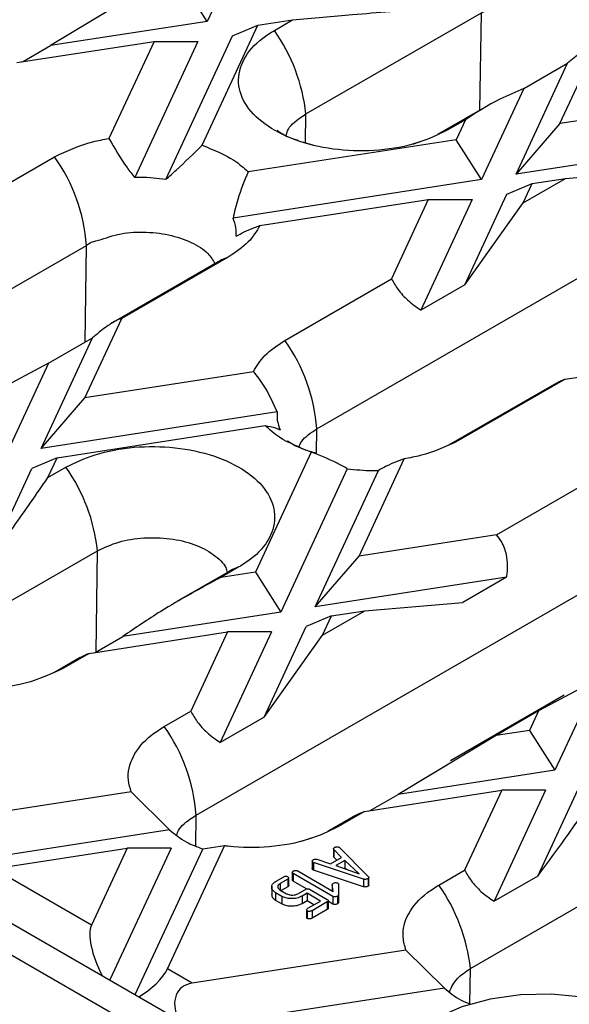
# Model space of a CAD drawing. Units: millimetres. Extents: x 75 to 2075, y 25 to 1460.
# Drawn here: x 1876 to 1906, y 443 to 495 of the extents above; entities that cross this region are included whole.
import ezdxf

# ---------------------------------------------------------------- set-up
doc = ezdxf.new("R2010")
doc.units = ezdxf.units.MM
doc.header["$LTSCALE"] = 5
doc.linetypes.add('SLD-Solid', pattern=[0])

msp = doc.modelspace()

# ---------------------------------------------------------------- linework, layer by layer
at = {"color": 7, "linetype": 'SLD-Solid'}
for p, q in [((1888.434, 500.234), (1886.177, 495.371)), ((1886.177, 495.371), (1884.816, 497.518)), ((1883.015, 497.239), (1877.754, 494.068)), ((1891.481, 490.395), (1900.909, 495.838)), ((1886.177, 495.371), (1877.754, 494.068)), ((1888.899, 495.161), (1890.758, 495.449)), ((1889.785, 494.887), (1890.758, 495.449)), ((1885.906, 488.713), (1888.899, 495.161)), ((1887.538, 494.586), (1888.899, 495.161)), ((1875.944, 493.157), (1883.322, 494.298)), ((1883.322, 494.298), (1880.898, 489.076)), ((1885.679, 494.298), (1882.28, 486.975)), ((1883.322, 494.298), (1885.679, 494.298)), ((1883.962, 486.882), (1887.538, 494.586)), ((1876.26, 493.206), (1877.754, 494.068)), ((1905.124, 489.876), (1907.117, 494.169)), ((1902.767, 487.155), (1905.538, 493.123)), ((1903.181, 491.763), (1905.538, 493.123)), ((1903.181, 491.763), (1900.908, 486.867)), ((1912.502, 491.017), (1905.124, 489.876)), ((1901.365, 490.905), (1898.556, 489.284)), ((1900.046, 490.087), (1899.073, 489.525)), ((1900.046, 490.087), (1899.548, 489.013)), ((1905.124, 489.876), (1902.767, 487.155)), ((1899.548, 489.013), (1888.377, 487.286)), ((1891.913, 488.704), (1891.308, 488.888)), ((1897.659, 488.922), (1897.104, 488.743)), ((1900.908, 486.867), (1899.548, 489.013)), ((1913.049, 488.745), (1902.767, 487.155)), ((1872.255, 484.792), (1877.979, 488.096)), ((1905.431, 486.935), (1910.692, 487.384)), ((1900.908, 486.867), (1887.564, 484.803)), ((1892.066, 473.47), (1915.637, 487.077)), ((1903.147, 485.617), (1905.431, 486.935)), ((1903.63, 486.657), (1905.431, 486.935)), ((1902.269, 486.081), (1903.63, 486.657)), ((1903.147, 485.617), (1903.63, 486.657)), ((1889.006, 484.395), (1898.053, 485.794)), ((1898.053, 485.794), (1896.076, 481.535)), ((1900.41, 485.794), (1897.655, 479.858)), ((1898.053, 485.794), (1900.41, 485.794)), ((1900.012, 481.219), (1902.269, 486.081)), ((1900.012, 481.219), (1903.147, 485.617)), ((1856.122, 469.728), (1879.692, 483.335)), ((1887.309, 482.71), (1881.586, 479.406)), ((1886.774, 482.456), (1881.251, 479.268)), ((1890.353, 478.231), (1896.076, 481.535)), ((1900.012, 481.219), (1897.655, 479.858)), ((1879.609, 475.146), (1881.586, 479.406)), ((1881.199, 479.238), (1880.982, 479.113)), ((1877.252, 472.425), (1880.007, 478.36)), ((1877.65, 477), (1880.007, 478.36)), ((1905.407, 476.149), (1912.785, 477.29)), ((1877.65, 477), (1874.515, 475.324)), ((1877.65, 477), (1875.393, 472.137)), ((1888.656, 476.546), (1879.609, 475.146)), ((1904.934, 475.932), (1899.148, 472.591)), ((1905.407, 476.149), (1899.683, 472.845)), ((1877.252, 472.425), (1879.609, 475.146)), ((1889.937, 474.387), (1877.252, 472.425)), ((1878.114, 471.927), (1889.285, 473.655)), ((1891.756, 472.228), (1888.763, 465.779)), ((1878.114, 471.927), (1876.754, 471.352)), ((1877.616, 470.854), (1878.114, 471.927)), ((1894.34, 466.642), (1896.764, 471.865)), ((1874.481, 466.456), (1876.754, 471.352)), ((1877.616, 470.854), (1878.589, 471.415)), ((1893.7, 471.336), (1890.124, 463.633)), ((1891.983, 463.92), (1895.382, 471.244)), ((1901.718, 467.783), (1907.441, 471.087)), ((1901.718, 467.783), (1894.34, 466.642)), ((1870.857, 461.481), (1880.285, 466.923)), ((1885.585, 452.72), (1909.155, 466.327)), ((1891.983, 463.92), (1894.34, 466.642)), ((1887.36, 465.812), (1884.551, 464.19)), ((1887.877, 466.053), (1886.904, 465.492)), ((1888.763, 465.779), (1886.904, 465.492)), ((1888.763, 465.779), (1890.124, 463.633)), ((1902.265, 465.511), (1891.983, 463.92)), ((1902.265, 465.511), (1899.908, 464.15)), ((1894.647, 463.701), (1899.908, 464.15)), ((1890.124, 463.633), (1881.644, 462.321)), ((1892.363, 462.383), (1894.647, 463.701)), ((1892.846, 463.423), (1894.647, 463.701)), ((1892.846, 463.423), (1891.485, 462.847)), ((1892.363, 462.383), (1892.846, 463.423)), ((1879.833, 461.41), (1887.269, 462.56)), ((1887.269, 462.56), (1885.292, 458.301)), ((1889.626, 462.56), (1886.871, 456.624)), ((1889.626, 462.56), (1887.269, 462.56)), ((1889.228, 457.985), (1891.485, 462.847)), ((1880.15, 461.459), (1881.644, 462.321)), ((1889.228, 457.985), (1892.363, 462.383)), ((1879.833, 461.41), (1878.449, 460.611)), ((1879.358, 461.193), (1877.932, 460.369)), ((1907.113, 459.991), (1903.977, 458.315)), ((1907.113, 459.991), (1904.856, 455.129)), ((1905.346, 459.161), (1899.254, 455.644)), ((1883.871, 457.48), (1885.292, 458.301)), ((1903.977, 458.315), (1901.694, 456.997)), ((1903.977, 458.315), (1903.495, 457.275)), ((1889.228, 457.985), (1886.871, 456.624)), ((1903.495, 457.275), (1901.694, 456.997)), ((1903.495, 457.275), (1904.856, 455.129)), ((1901.694, 456.997), (1896.433, 453.826)), ((1904.856, 455.129), (1896.433, 453.826)), ((1882.095, 453.965), (1870.639, 452.193)), ((1884.156, 451.927), (1882.095, 453.965)), ((1894.622, 452.915), (1902, 454.056)), ((1902, 454.056), (1900.008, 449.763)), ((1904.358, 454.056), (1901.587, 448.087)), ((1904.358, 454.056), (1902, 454.056)), ((1903.944, 449.447), (1906.216, 454.343)), ((1860.744, 453.823), (1933.045, 412.084)), ((1894.939, 452.963), (1896.433, 453.826)), ((1864.397, 453.415), (1916.251, 423.48)), ((1894.622, 452.915), (1893.202, 452.094)), ((1894.137, 452.69), (1892.666, 451.841)), ((1884.156, 451.927), (1870.606, 449.831)), ((1891.769, 451.484), (1891.224, 451.309)), ((1874.721, 449.836), (1881.877, 450.943)), ((1881.877, 450.943), (1879.96, 446.812)), ((1884.234, 450.943), (1880.947, 443.861)), ((1884.234, 450.943), (1881.877, 450.943)), ((1882.308, 443.075), (1885.939, 450.898)), ((1884.042, 444.455), (1887.112, 451.069)), ((1887.112, 451.069), (1885.939, 450.898)), ((1892.965, 450.899), (1892.965, 450.49)), ((1893.399, 450.447), (1892.982, 450.864)), ((1892.982, 450.864), (1892.982, 450.456)), ((1893.264, 450.994), (1893.287, 450.977)), ((1893.287, 450.977), (1894.828, 449.424)), ((1891.822, 450.258), (1891.822, 449.85)), ((1892.065, 450.354), (1892.809, 450.106)), ((1892.809, 450.106), (1893.399, 450.447)), ((1892.982, 450.456), (1892.967, 450.491)), ((1893.14, 450.298), (1892.982, 450.456)), ((1893.573, 450.285), (1893.088, 450.005)), ((1894.347, 449.559), (1893.573, 450.285)), ((1893.573, 450.285), (1893.573, 449.876)), ((1879.96, 446.812), (1874.721, 449.836)), ((1891.892, 450.17), (1891.858, 450.184)), ((1891.858, 450.184), (1891.858, 449.776)), ((1891.892, 449.762), (1891.858, 449.776)), ((1894.58, 449.281), (1891.892, 450.17)), ((1891.892, 450.17), (1891.892, 449.762)), ((1894.58, 448.873), (1891.892, 449.762)), ((1893.088, 450.005), (1894.347, 449.559)), ((1893.573, 449.876), (1893.526, 449.85)), ((1893.647, 449.807), (1893.573, 449.876)), ((1898.624, 448.964), (1900.008, 449.763)), ((1900.32, 444.472), (1909.748, 449.915)), ((1889.875, 449.171), (1890.285, 449.408)), ((1890.506, 449.279), (1890.093, 449.041)), ((1890.506, 449.279), (1890.506, 448.871)), ((1890.554, 448.929), (1890.554, 449.338)), ((1890.746, 449.65), (1890.746, 449.242)), ((1892.92, 448.346), (1890.789, 449.576)), ((1890.789, 449.576), (1890.789, 449.168)), ((1891.042, 449.722), (1892.95, 448.621)), ((1894.58, 449.281), (1894.58, 448.873)), ((1894.816, 449.305), (1894.816, 448.897)), ((1894.861, 448.955), (1894.861, 449.364)), ((1903.944, 449.447), (1901.587, 448.087)), ((1889.643, 448.908), (1889.643, 448.398)), ((1890.093, 449.041), (1890.093, 448.702)), ((1890.104, 448.693), (1890.442, 448.498)), ((1890.506, 448.871), (1890.151, 448.666)), ((1891.507, 448.754), (1890.789, 449.168)), ((1891.042, 448.493), (1891.456, 448.731)), ((1891.68, 448.733), (1892.629, 448.185)), ((1892.95, 448.621), (1892.894, 448.985)), ((1892.894, 448.985), (1892.894, 448.653)), ((1893.238, 449.002), (1893.227, 448.431)), ((1893.238, 449.002), (1893.238, 448.594)), ((1890.186, 448.354), (1889.853, 448.546)), ((1889.853, 448.546), (1889.853, 448.137)), ((1890.186, 448.354), (1890.186, 447.945)), ((1891.538, 448.523), (1891.27, 448.369)), ((1891.27, 448.369), (1891.27, 447.96)), ((1892.265, 448.103), (1891.538, 448.523)), ((1891.538, 448.523), (1891.538, 448.115)), ((1892.92, 448.346), (1892.92, 447.938)), ((1893.181, 448.367), (1893.181, 447.958)), ((1893.238, 448.594), (1893.227, 448.022)), ((1893.227, 448.431), (1893.227, 448.022)), ((1890.186, 447.945), (1889.853, 448.137)), ((1891.538, 448.115), (1891.27, 447.96)), ((1891.517, 447.629), (1891.517, 447.221)), ((1891.912, 447.899), (1891.538, 448.115)), ((1891.588, 447.712), (1892.265, 448.103)), ((1892.627, 448.056), (1891.809, 447.584)), ((1892.627, 447.648), (1891.809, 447.176)), ((1892.627, 448.056), (1892.627, 447.648)), ((1892.684, 447.713), (1892.684, 448.122)), ((1892.92, 447.938), (1892.684, 448.074)), ((1891.553, 447.564), (1891.553, 447.156)), ((1891.809, 447.584), (1891.809, 447.176)), ((1896.855, 445.465), (1885.37, 443.689)), ((1898.917, 443.427), (1896.855, 445.465)), ((1885.37, 443.689), (1884.042, 444.455)), ((1898.917, 443.427), (1885.337, 441.327))]:
    msp.add_line(p, q, dxfattribs=at)
at = {"color": 8, "linetype": 'SLD-Solid'}
for p, q in [((1900.829, 490.596), (1900.909, 495.838)), ((1891.457, 488.843), (1891.481, 490.395)), ((1879.613, 478.133), (1879.692, 483.335)), ((1892.046, 472.161), (1892.066, 473.47)), ((1880.202, 461.489), (1880.285, 466.923)), ((1885.559, 451.062), (1885.585, 452.72)), ((1900.291, 442.578), (1900.32, 444.472))]:
    msp.add_line(p, q, dxfattribs=at)
at = {"color": 8, "linetype": 'SLD-Solid', "flags": 128}
for points in [[(1899.073, 489.525), (1898.733, 489.386), (1898.579, 489.299)], [(1887.309, 482.71), (1886.948, 482.56), (1886.775, 482.457)], [(1887.877, 466.053), (1887.537, 465.914), (1887.361, 465.813)], [(1893.202, 452.094), (1892.841, 451.945), (1892.69, 451.857)]]:
    msp.add_lwpolyline(points, dxfattribs=at)
at = {"color": 7, "linetype": 'SLD-Solid', "flags": 128}
for points in [[(1899.683, 472.845), (1899.323, 472.695), (1899.196, 472.622)], [(1878.449, 460.611), (1878.109, 460.472), (1877.98, 460.399)], [(1906.337, 442.931), (1904.682, 443.09), (1903.006, 443.054), (1901.376, 442.825), (1899.858, 442.412), (1898.515, 441.832), (1897.4, 441.109), (1896.558, 440.271), (1896.024, 439.353), (1895.82, 438.391), (1895.954, 437.426), (1896.419, 436.495), (1897.198, 435.638), (1898.259, 434.887)]]:
    msp.add_lwpolyline(points, dxfattribs=at)
at = {"color": 7, "linetype": 'SLD-Solid'}
for centre, radius, start, end in [((1881.853, 489.326), 9.687, 6.3367, 35.0337), ((1870.211, 482.612), 9.508, 4.3631, 35.2228), ((1882.585, 472.747), 9.508, 4.3631, 35.2228), ((1870.657, 465.854), 9.687, 6.3367, 35.0337), ((1876.104, 451.996), 9.508, 4.3631, 35.2228), ((1890.692, 443.403), 9.687, 6.3367, 35.0337)]:
    msp.add_arc(centre, radius, start, end, dxfattribs=at)
for centre, major_axis, ratio, start_param, end_param in [((1881.321, 444.666), (-1.165, 2.362), 0.364663, 0.28558, 1.629896), ((1882.681, 443.88), (1.39, 1.102), 0.373297, 4.300259, 5.644576), ((1886.731, 441.542), (2.044, -1.797), 0.591679, 2.682291, 4.026608)]:
    msp.add_ellipse(centre, major_axis=major_axis, ratio=ratio, start_param=start_param, end_param=end_param, dxfattribs=at)
for points, knots in [([(1900.909, 495.838), (1901.091, 495.93), (1901.614, 496.194), (1902.701, 496.493), (1904.105, 496.589), (1905.495, 496.407), (1906.69, 495.956), (1907.582, 495.351), (1907.821, 494.839), (1907.936, 494.593)], [0, 0, 0, 0, 0.081644, 0.234426, 0.389947, 0.545474, 0.700804, 0.856145, 1, 1, 1, 1]), ([(1890.758, 495.449), (1891.846, 495.552), (1893.65, 495.723), (1895.346, 495.848), (1896.018, 495.897)], [0, 0, 0, 0, 0.603099, 1, 1, 1, 1]), ([(1899.073, 489.525), (1898.572, 489.282), (1897.503, 488.764), (1895.426, 488.389), (1893.189, 488.408), (1891.084, 488.86), (1889.355, 489.687), (1888.196, 490.798), (1887.739, 492.07), (1888.042, 493.354), (1888.857, 494.302), (1889.57, 494.752), (1889.785, 494.887)], [0, 0, 0, 0, 0.094862, 0.202454, 0.30921, 0.41663, 0.523921, 0.630999, 0.738788, 0.845982, 0.953589, 1, 1, 1, 1]), ([(1907.117, 494.169), (1907.007, 494.13), (1906.763, 494.045), (1906.207, 493.681), (1905.775, 493.321), (1905.538, 493.123)], [0, 0, 0, 0, 0.271719, 0.599891, 1, 1, 1, 1]), ([(1903.181, 491.763), (1902.748, 491.58), (1901.645, 491.113), (1900.65, 490.475), (1900.046, 490.087)], [0, 0, 0, 0, 0.3919003, 1, 1, 1, 1]), ([(1890.416, 489.223), (1890.436, 489.312), (1890.519, 489.669), (1890.958, 490.061), (1891.377, 490.329), (1891.481, 490.395)], [0, 0, 0, 0, 0.202372, 0.802233, 1, 1, 1, 1]), ([(1891.063, 488.963), (1890.981, 488.987), (1890.604, 489.097), (1890.127, 489.361), (1890, 489.452), (1889.929, 489.502)], [0, 0, 0, 0, 0.108899, 0.502668, 1, 1, 1, 1]), ([(1877.979, 488.096), (1878.63, 488.405), (1879.52, 488.827), (1880.607, 489.023), (1880.898, 489.076)], [0, 0, 0, 0, 0.732113, 1, 1, 1, 1]), ([(1880.898, 489.076), (1881.205, 488.545), (1881.625, 487.818), (1882.14, 487.155), (1882.28, 486.975)], [0, 0, 0, 0, 0.7290731, 1, 1, 1, 1]), ([(1883.962, 486.882), (1884.145, 487.046), (1884.8, 487.634), (1885.442, 488.261), (1885.906, 488.713)], [0, 0, 0, 0, 0.2791259, 1, 1, 1, 1]), ([(1885.906, 488.713), (1886.516, 488.47), (1887.498, 488.08), (1888.136, 487.504), (1888.377, 487.286)], [0, 0, 0, 0, 0.621391, 1, 1, 1, 1]), ([(1883.962, 486.882), (1883.508, 486.933), (1882.95, 486.996), (1882.385, 486.978), (1882.28, 486.975)], [0, 0, 0, 0, 0.813292, 1, 1, 1, 1]), ([(1888.377, 487.286), (1888.173, 486.796), (1887.836, 485.991), (1887.641, 485.138), (1887.564, 484.803)], [0, 0, 0, 0, 0.6079477, 1, 1, 1, 1]), ([(1887.725, 483.832), (1887.733, 483.98), (1887.752, 484.307), (1887.631, 484.628), (1887.564, 484.803)], [0, 0, 0, 0, 0.453009, 1, 1, 1, 1]), ([(1889.006, 484.395), (1888.827, 484.093), (1888.453, 483.468), (1887.7, 482.968), (1887.309, 482.71)], [0, 0, 0, 0, 0.481573, 1, 1, 1, 1]), ([(1887.725, 483.832), (1888.008, 483.981), (1888.353, 484.162), (1888.907, 484.359), (1889.006, 484.395)], [0, 0, 0, 0, 0.820939, 1, 1, 1, 1]), ([(1879.692, 483.335), (1879.725, 483.365), (1879.879, 483.508), (1880.398, 483.599), (1881.371, 483.998), (1882.742, 484.087), (1884.132, 483.941), (1885.349, 483.522), (1886.227, 482.992), (1886.481, 482.539), (1886.587, 482.348)], [0, 0, 0, 0, 0.016787, 0.078556, 0.233905, 0.393409, 0.556731, 0.720283, 0.882605, 1, 1, 1, 1]), ([(1896.076, 481.535), (1896.186, 481.344), (1896.43, 480.923), (1896.986, 480.322), (1897.418, 480.023), (1897.655, 479.858)], [0, 0, 0, 0, 0.271719, 0.599891, 1, 1, 1, 1]), ([(1881.586, 479.406), (1881.476, 479.367), (1881.232, 479.282), (1880.676, 478.918), (1880.244, 478.558), (1880.007, 478.36)], [0, 0, 0, 0, 0.271719, 0.599891, 1, 1, 1, 1]), ([(1888.656, 476.546), (1888.834, 476.845), (1889.206, 477.471), (1889.96, 477.97), (1890.353, 478.231)], [0, 0, 0, 0, 0.478012, 1, 1, 1, 1]), ([(1889.937, 474.387), (1889.654, 475.023), (1889.309, 475.797), (1888.755, 476.432), (1888.656, 476.546)], [0, 0, 0, 0, 0.820939, 1, 1, 1, 1]), ([(1904.938, 475.924), (1904.994, 475.963), (1905.092, 476.032), (1905.311, 476.113), (1905.407, 476.149)], [0, 0, 0, 0, 0.56627, 1, 1, 1, 1]), ([(1889.937, 474.387), (1889.929, 474.241), (1889.909, 473.913), (1890.031, 473.593), (1890.098, 473.416)], [0, 0, 0, 0, 0.44684, 1, 1, 1, 1]), ([(1891.756, 472.228), (1891.146, 472.47), (1890.164, 472.86), (1889.526, 473.437), (1889.285, 473.655)], [0, 0, 0, 0, 0.621391, 1, 1, 1, 1]), ([(1889.285, 473.655), (1889.489, 473.616), (1889.826, 473.551), (1890.021, 473.454), (1890.098, 473.416)], [0, 0, 0, 0, 0.607948, 1, 1, 1, 1]), ([(1891.095, 472.493), (1891.141, 472.601), (1891.297, 472.973), (1891.747, 473.264), (1892.066, 473.47)], [0, 0, 0, 0, 0.291308, 1, 1, 1, 1]), ([(1878.589, 471.415), (1879.09, 471.658), (1880.159, 472.176), (1882.236, 472.551), (1884.473, 472.532), (1886.578, 472.08), (1888.307, 471.254), (1889.466, 470.142), (1889.923, 468.871), (1889.62, 467.586), (1888.805, 466.638), (1888.092, 466.189), (1887.877, 466.053)], [0, 0, 0, 0, 0.094862, 0.202454, 0.30921, 0.41663, 0.523921, 0.630999, 0.738788, 0.845982, 0.953589, 1, 1, 1, 1]), ([(1892.043, 472.157), (1891.809, 472.224), (1891.262, 472.38), (1890.786, 472.624), (1890.526, 472.804), (1890.507, 472.814), (1890.499, 472.818)], [0, 0, 0, 0, 0.252422, 0.590968, 0.848146, 1, 1, 1, 1]), ([(1899.683, 472.845), (1899.032, 472.536), (1898.142, 472.114), (1897.055, 471.917), (1896.764, 471.865)], [0, 0, 0, 0, 0.732113, 1, 1, 1, 1]), ([(1893.7, 471.336), (1893.517, 471.438), (1892.863, 471.801), (1892.22, 472.049), (1891.756, 472.228)], [0, 0, 0, 0, 0.279126, 1, 1, 1, 1]), ([(1896.764, 471.865), (1896.457, 471.757), (1896.037, 471.608), (1895.522, 471.321), (1895.382, 471.244)], [0, 0, 0, 0, 0.729073, 1, 1, 1, 1]), ([(1893.7, 471.336), (1894.152, 471.285), (1894.71, 471.222), (1895.275, 471.24), (1895.382, 471.244)], [0, 0, 0, 0, 0.809731, 1, 1, 1, 1]), ([(1874.481, 466.456), (1874.914, 467.04), (1876.017, 468.531), (1877.012, 469.975), (1877.616, 470.854)], [0, 0, 0, 0, 0.3919, 1, 1, 1, 1]), ([(1902.265, 465.511), (1902.268, 465.529), (1902.326, 465.918), (1902.331, 466.581), (1902.064, 467.343), (1901.811, 467.665), (1901.718, 467.783)], [0, 0, 0, 0, 0.0226791, 0.4964299, 0.8153732, 1, 1, 1, 1]), ([(1880.285, 466.923), (1880.649, 467.095), (1881.377, 467.439), (1882.768, 467.66), (1884.184, 467.61), (1885.507, 467.312), (1886.539, 466.749), (1887.143, 466.2), (1887.224, 465.849), (1887.244, 465.764)], [0, 0, 0, 0, 0.158546, 0.3170945, 0.475374, 0.6338319, 0.7921058, 0.9495355, 1, 1, 1, 1]), ([(1886.904, 465.492), (1885.816, 464.903), (1884.012, 463.926), (1882.316, 462.777), (1881.644, 462.321)], [0, 0, 0, 0, 0.603099, 1, 1, 1, 1]), ([(1879.359, 461.191), (1879.447, 461.243), (1879.565, 461.312), (1879.778, 461.39), (1879.833, 461.41)], [0, 0, 0, 0, 0.740135, 1, 1, 1, 1]), ([(1878.449, 460.611), (1877.797, 460.311), (1876.504, 459.715), (1874.276, 459.435), (1872.929, 459.545), (1872.388, 459.59)], [0, 0, 0, 0, 0.378138, 0.75045, 1, 1, 1, 1]), ([(1885.292, 458.301), (1885.402, 458.11), (1885.646, 457.689), (1886.202, 457.088), (1886.634, 456.789), (1886.871, 456.624)], [0, 0, 0, 0, 0.271719, 0.599891, 1, 1, 1, 1]), ([(1882.095, 453.965), (1882.033, 454.177), (1881.849, 454.81), (1882.1, 455.891), (1882.902, 456.864), (1883.636, 457.331), (1883.871, 457.48)], [0, 0, 0, 0, 0.169204, 0.504332, 0.841124, 1, 1, 1, 1]), ([(1903.944, 449.447), (1904.376, 450.032), (1905.48, 451.522), (1906.474, 452.967), (1907.079, 453.845)], [0, 0, 0, 0, 0.3919003, 1, 1, 1, 1]), ([(1894.138, 452.689), (1894.221, 452.739), (1894.338, 452.811), (1894.558, 452.891), (1894.622, 452.915)], [0, 0, 0, 0, 0.708926, 1, 1, 1, 1]), ([(1884.543, 451.647), (1884.555, 451.694), (1884.629, 452.007), (1885.044, 452.37), (1885.471, 452.646), (1885.585, 452.72)], [0, 0, 0, 0, 0.116727, 0.765051, 1, 1, 1, 1]), ([(1884.156, 451.927), (1884.428, 451.7), (1884.915, 451.293), (1885.625, 451.019), (1885.939, 450.898)], [0, 0, 0, 0, 0.5584073, 1, 1, 1, 1]), ([(1893.202, 452.094), (1892.697, 451.85), (1891.62, 451.328), (1889.533, 450.954), (1887.963, 450.964), (1887.178, 451.061), (1887.112, 451.069)], [0, 0, 0, 0, 0.297923, 0.634806, 0.969087, 1, 1, 1, 1]), ([(1892.982, 450.864), (1892.974, 450.877), (1892.959, 450.902), (1892.975, 450.95), (1893.012, 450.977), (1893.035, 450.993)], [0, 0, 0, 0, 0.277699, 0.559534, 1, 1, 1, 1]), ([(1893.035, 450.993), (1893.054, 451.002), (1893.092, 451.019), (1893.161, 451.024), (1893.221, 451.015), (1893.25, 451.001), (1893.264, 450.994)], [0, 0, 0, 0, 0.279752, 0.559676, 0.779812, 1, 1, 1, 1]), ([(1891.822, 450.258), (1891.829, 450.274), (1891.842, 450.303), (1891.877, 450.324), (1891.892, 450.333)], [0, 0, 0, 0, 0.558656, 1, 1, 1, 1]), ([(1891.858, 450.184), (1891.85, 450.19), (1891.834, 450.202), (1891.825, 450.228), (1891.823, 450.247), (1891.822, 450.258)], [0, 0, 0, 0, 0.278655, 0.560056, 1, 1, 1, 1]), ([(1891.892, 450.333), (1891.905, 450.34), (1891.932, 450.353), (1891.994, 450.365), (1892.038, 450.358), (1892.065, 450.354)], [0, 0, 0, 0, 0.281173, 0.562883, 1, 1, 1, 1]), ([(1890.818, 449.724), (1890.835, 449.73), (1890.865, 449.742), (1890.9, 449.749), (1890.915, 449.752)], [0, 0, 0, 0, 0.558944, 1, 1, 1, 1]), ([(1890.915, 449.752), (1890.942, 449.751), (1890.99, 449.749), (1891.026, 449.731), (1891.042, 449.722)], [0, 0, 0, 0, 0.557787, 1, 1, 1, 1]), ([(1891.858, 449.776), (1891.85, 449.782), (1891.834, 449.794), (1891.825, 449.82), (1891.823, 449.839), (1891.822, 449.85)], [0, 0, 0, 0, 0.278655, 0.560056, 1, 1, 1, 1]), ([(1900.008, 449.763), (1900.118, 449.572), (1900.362, 449.151), (1900.918, 448.55), (1901.35, 448.251), (1901.587, 448.087)], [0, 0, 0, 0, 0.271719, 0.599891, 1, 1, 1, 1]), ([(1890.285, 449.408), (1890.304, 449.417), (1890.338, 449.433), (1890.382, 449.436), (1890.401, 449.437)], [0, 0, 0, 0, 0.559539, 1, 1, 1, 1]), ([(1890.401, 449.437), (1890.424, 449.435), (1890.464, 449.431), (1890.496, 449.416), (1890.509, 449.409)], [0, 0, 0, 0, 0.559596, 1, 1, 1, 1]), ([(1890.509, 449.409), (1890.521, 449.398), (1890.545, 449.375), (1890.559, 449.337), (1890.543, 449.303), (1890.518, 449.287), (1890.506, 449.279)], [0, 0, 0, 0, 0.279126, 0.559394, 0.779637, 1, 1, 1, 1]), ([(1890.746, 449.65), (1890.754, 449.666), (1890.767, 449.694), (1890.802, 449.715), (1890.818, 449.724)], [0, 0, 0, 0, 0.5577078, 1, 1, 1, 1]), ([(1890.789, 449.576), (1890.774, 449.589), (1890.748, 449.611), (1890.747, 449.638), (1890.746, 449.65)], [0, 0, 0, 0, 0.558018, 1, 1, 1, 1]), ([(1890.789, 449.168), (1890.774, 449.18), (1890.748, 449.203), (1890.747, 449.23), (1890.746, 449.242)], [0, 0, 0, 0, 0.558018, 1, 1, 1, 1]), ([(1894.816, 449.305), (1894.798, 449.296), (1894.762, 449.277), (1894.695, 449.263), (1894.631, 449.266), (1894.597, 449.276), (1894.58, 449.281)], [0, 0, 0, 0, 0.280312, 0.559799, 0.779664, 1, 1, 1, 1]), ([(1894.828, 449.424), (1894.838, 449.414), (1894.857, 449.392), (1894.865, 449.358), (1894.849, 449.327), (1894.827, 449.312), (1894.816, 449.305)], [0, 0, 0, 0, 0.280142, 0.559847, 0.779569, 1, 1, 1, 1]), ([(1889.853, 448.546), (1889.785, 448.598), (1889.649, 448.703), (1889.627, 448.89), (1889.702, 449.054), (1889.817, 449.132), (1889.875, 449.171)], [0, 0, 0, 0, 0.279125, 0.559215, 0.77952, 1, 1, 1, 1]), ([(1890.093, 449.041), (1890.054, 449.012), (1889.976, 448.954), (1889.965, 448.85), (1890.007, 448.758), (1890.072, 448.715), (1890.104, 448.693)], [0, 0, 0, 0, 0.279374, 0.559137, 0.779472, 1, 1, 1, 1]), ([(1890.553, 448.929), (1890.553, 448.928), (1890.557, 448.917), (1890.541, 448.895), (1890.518, 448.879), (1890.506, 448.871)], [0, 0, 0, 0, 0.045078, 0.522408, 1, 1, 1, 1]), ([(1891.456, 448.731), (1891.473, 448.741), (1891.509, 448.759), (1891.579, 448.768), (1891.638, 448.755), (1891.666, 448.74), (1891.68, 448.733)], [0, 0, 0, 0, 0.280691, 0.55915, 0.778875, 1, 1, 1, 1]), ([(1892.894, 448.985), (1892.9, 449.001), (1892.911, 449.031), (1892.946, 449.052), (1892.962, 449.062)], [0, 0, 0, 0, 0.55781, 1, 1, 1, 1]), ([(1892.962, 449.062), (1892.981, 449.071), (1893.02, 449.088), (1893.089, 449.094), (1893.151, 449.085), (1893.18, 449.071), (1893.195, 449.064)], [0, 0, 0, 0, 0.279644, 0.559875, 0.780052, 1, 1, 1, 1]), ([(1893.195, 449.064), (1893.206, 449.053), (1893.224, 449.033), (1893.234, 449.012), (1893.238, 449.002)], [0, 0, 0, 0, 0.558384, 1, 1, 1, 1]), ([(1894.816, 448.897), (1894.798, 448.887), (1894.762, 448.868), (1894.695, 448.855), (1894.631, 448.858), (1894.597, 448.868), (1894.58, 448.873)], [0, 0, 0, 0, 0.280312, 0.559799, 0.779664, 1, 1, 1, 1]), ([(1894.859, 448.955), (1894.86, 448.952), (1894.863, 448.94), (1894.848, 448.918), (1894.827, 448.904), (1894.816, 448.897)], [0, 0, 0, 0, 0.128908, 0.563752, 1, 1, 1, 1]), ([(1896.855, 445.465), (1896.79, 445.696), (1896.606, 446.346), (1896.891, 447.44), (1897.701, 448.383), (1898.412, 448.83), (1898.624, 448.964)], [0, 0, 0, 0, 0.184867, 0.519902, 0.856666, 1, 1, 1, 1]), ([(1889.853, 448.137), (1889.782, 448.19), (1889.656, 448.282), (1889.655, 448.398), (1889.654, 448.449)], [0, 0, 0, 0, 0.56475, 1, 1, 1, 1]), ([(1891.27, 448.369), (1891.182, 448.327), (1891.005, 448.244), (1890.683, 448.224), (1890.394, 448.256), (1890.255, 448.321), (1890.186, 448.354)], [0, 0, 0, 0, 0.279813, 0.55941, 0.779811, 1, 1, 1, 1]), ([(1890.442, 448.498), (1890.491, 448.475), (1890.59, 448.43), (1890.768, 448.418), (1890.928, 448.438), (1891.004, 448.475), (1891.042, 448.493)], [0, 0, 0, 0, 0.2797575, 0.5594083, 0.7797211, 1, 1, 1, 1]), ([(1892.629, 448.185), (1892.645, 448.175), (1892.678, 448.154), (1892.689, 448.114), (1892.665, 448.08), (1892.639, 448.064), (1892.627, 448.056)], [0, 0, 0, 0, 0.280735, 0.558661, 0.778915, 1, 1, 1, 1]), ([(1893.181, 448.367), (1893.16, 448.356), (1893.119, 448.335), (1893.045, 448.324), (1892.974, 448.325), (1892.938, 448.339), (1892.92, 448.346)], [0, 0, 0, 0, 0.280858, 0.560816, 0.781167, 1, 1, 1, 1]), ([(1893.227, 448.431), (1893.225, 448.417), (1893.22, 448.393), (1893.193, 448.375), (1893.181, 448.367)], [0, 0, 0, 0, 0.559373, 1, 1, 1, 1]), ([(1891.27, 447.96), (1891.182, 447.919), (1891.005, 447.836), (1890.683, 447.816), (1890.394, 447.848), (1890.255, 447.913), (1890.186, 447.945)], [0, 0, 0, 0, 0.279813, 0.55941, 0.779811, 1, 1, 1, 1]), ([(1891.553, 447.564), (1891.54, 447.578), (1891.515, 447.604), (1891.514, 447.662), (1891.56, 447.693), (1891.588, 447.712)], [0, 0, 0, 0, 0.278989, 0.559966, 1, 1, 1, 1]), ([(1892.68, 447.713), (1892.681, 447.71), (1892.686, 447.696), (1892.663, 447.672), (1892.639, 447.656), (1892.627, 447.648)], [0, 0, 0, 0, 0.131188, 0.564775, 1, 1, 1, 1]), ([(1893.181, 447.958), (1893.16, 447.948), (1893.119, 447.927), (1893.045, 447.916), (1892.974, 447.917), (1892.938, 447.931), (1892.92, 447.938)], [0, 0, 0, 0, 0.280858, 0.560816, 0.781167, 1, 1, 1, 1]), ([(1893.227, 448.022), (1893.225, 448.009), (1893.22, 447.985), (1893.193, 447.967), (1893.181, 447.958)], [0, 0, 0, 0, 0.559373, 1, 1, 1, 1]), ([(1891.553, 447.156), (1891.539, 447.169), (1891.517, 447.19), (1891.52, 447.213), (1891.521, 447.221)], [0, 0, 0, 0, 0.657935, 1, 1, 1, 1]), ([(1891.809, 447.584), (1891.789, 447.574), (1891.749, 447.554), (1891.676, 447.545), (1891.607, 447.546), (1891.571, 447.558), (1891.553, 447.564)], [0, 0, 0, 0, 0.280682, 0.560635, 0.781536, 1, 1, 1, 1]), ([(1891.809, 447.176), (1891.789, 447.166), (1891.749, 447.146), (1891.676, 447.137), (1891.607, 447.138), (1891.571, 447.15), (1891.553, 447.156)], [0, 0, 0, 0, 0.280682, 0.560635, 0.781536, 1, 1, 1, 1]), ([(1899.192, 443.23), (1899.304, 443.475), (1899.517, 443.94), (1900.062, 444.301), (1900.32, 444.472)], [0, 0, 0, 0, 0.527344, 1, 1, 1, 1]), ([(1898.917, 443.427), (1899.188, 443.195), (1899.57, 442.866), (1900.128, 442.643), (1900.291, 442.578)], [0, 0, 0, 0, 0.708176, 1, 1, 1, 1])]:
    msp.add_open_spline(points, degree=3, knots=knots, dxfattribs=at)

doc.saveas('drawing.dxf')
